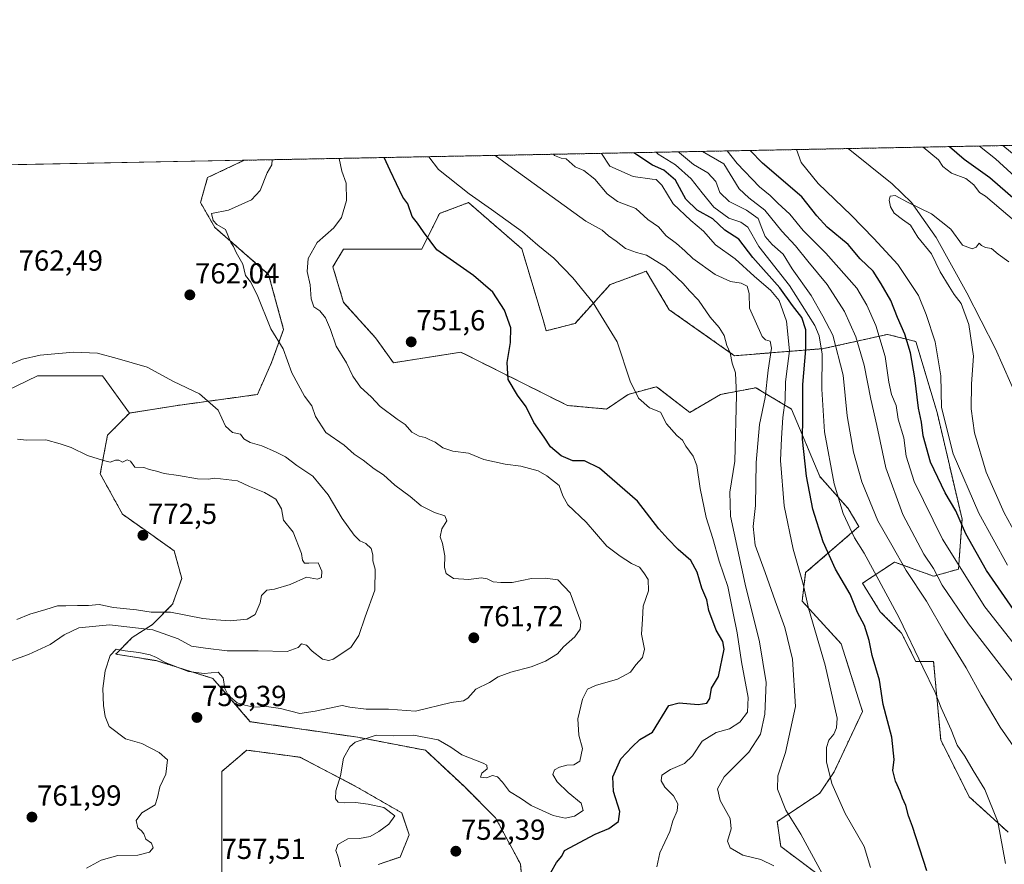
# Model space of a CAD drawing. Units: metres. Extents: x 630930 to 634376, y 4750500 to 4752879.
# Drawn here: x 631741 to 632081, y 4752588 to 4752879 of the extents above; entities that cross this region are included whole.
import ezdxf
from ezdxf.enums import TextEntityAlignment as Align

# ---------------------------------------------------------------- set-up
doc = ezdxf.new("R2010")
doc.units = ezdxf.units.M
doc.header["$MEASUREMENT"] = 0
doc.linetypes.add('TRAZOS', pattern=[0.75, 0.5, -0.25])
for name, color, linetype, lineweight in [('Arbolado forestal', 92, 'TRAZOS', 0), ('Arbolado forestal CxS', 92, 'Continuous', 0), ('Carátula', 7, 'Continuous', 5), ('Comarca CxS', 133, 'Continuous', 0), ('Comunidad Autónoma CxS', 142, 'Continuous', 0), ('Corriente natural lineal', 142, 'Continuous', 13), ('Curva de nivel maestra', 36, 'Continuous', 30), ('Curva de nivel normal', 36, 'Continuous', 0), ('Entidad de ámbito territorial CxS', 92, 'Continuous', 0), ('Matorral', 135, 'Continuous', 0), ('Matorral CxS', 135, 'Continuous', 0), ('Municipio CxS', 142, 'Continuous', 0), ('Pastizal CxS', 92, 'Continuous', 0), ('Provincia CxS', 1, 'Continuous', 0), ('Punto de cota en terreno', 7, 'Continuous', 0), ('Rótulo de punto de cota en terreno', 19, 'Continuous', 0)]:
    doc.layers.add(name, color=color, linetype=linetype, lineweight=lineweight)
doc.styles.add('Arial', font='txt', dxfattribs={"height": 0.2})

# ---------------------------------------------------------------- blocks, each defined once
blk = doc.blocks.new('*U152')
at = {"layer": 'Pastizal CxS', "color": 92, "linetype": 'Continuous', "lineweight": 0}
for points in [[(631722.41, 4752744.46, 766.33), (631747.04, 4752756.24, 765.62), (631769.52, 4752756.23, 765.99), (631778.8, 4752743.43, 767.38), (631771.22, 4752735.77, 768.84), (631768.74, 4752722.42, 771.02), (631776.42, 4752708.48, 772.25), (631785.34, 4752702.18, 772.4), (631794.26, 4752695.87, 771.97), (631796.84, 4752686.35, 771.87), (631793.71, 4752677.44, 770.56), (631786.75, 4752670.42, 766.51), (631779.79, 4752665.95, 762.09), (631774.09, 4752660.2, 759.98), (631787.98, 4752657.96, 759.86), (631807.59, 4752651.83, 759.72), (631820.51, 4752636.89, 758.79), (631857.67, 4752631.52, 755.22), (631880.97, 4752627.03, 753.96), (631894.41, 4752614.49, 753.73), (631905.19, 4752603.66, 753.23), (631913.76, 4752587.78, 751.57), (631914.84, 4752576.39, 750.75)], [(631864.61, 4752587.59, 753.84), (631872.22, 4752590.16, 753.27), (631875.36, 4752597.8, 753.51), (631872.79, 4752605.41, 754.27), (631857.51, 4752614.23, 753.97), (631837.69, 4752624.62, 757.08), (631819.29, 4752627.07, 758.72), (631810.7, 4752619.71, 758.97), (631810.69, 4752579.19, 757.12)]]:
    blk.add_polyline3d(points, dxfattribs=at)
blk = doc.blocks.new('*U163')
at = {"layer": 'Arbolado forestal CxS', "color": 92, "linetype": 'Continuous', "lineweight": 0}
for points in [[(631810.69, 4752579.19, 757.12), (631810.7, 4752619.71, 758.97), (631819.29, 4752627.07, 758.72), (631837.69, 4752624.62, 757.08), (631857.51, 4752614.23, 753.97), (631872.79, 4752605.41, 754.27), (631875.36, 4752597.8, 753.51), (631872.22, 4752590.16, 753.27), (631864.61, 4752587.59, 753.84)], [(631914.84, 4752576.39, 750.75), (631913.76, 4752587.78, 751.57), (631905.19, 4752603.66, 753.23), (631894.41, 4752614.49, 753.73), (631880.97, 4752627.03, 753.96), (631857.67, 4752631.52, 755.22), (631820.51, 4752636.89, 758.79), (631807.59, 4752651.83, 759.72), (631787.98, 4752657.96, 759.86), (631774.09, 4752660.2, 759.98), (631779.79, 4752665.95, 762.09), (631786.75, 4752670.42, 766.51), (631793.71, 4752677.44, 770.56), (631796.84, 4752686.35, 771.87), (631794.26, 4752695.87, 771.97), (631785.34, 4752702.18, 772.4), (631776.42, 4752708.48, 772.25), (631768.74, 4752722.42, 771.02), (631771.22, 4752735.77, 768.84), (631778.8, 4752743.43, 767.38), (631795.31, 4752746.05, 765.94), (631822.97, 4752749.84, 762.38), (631827.88, 4752760.89, 760.86), (631832.03, 4752772.26, 759.41), (631826.86, 4752791.29, 758.79), (631808.25, 4752807.54, 760.38), (631803.34, 4752816.13, 760.61), (631805.79, 4752824.72, 760.77), (631818.46, 4752830.71, 760.67), (632176.91, 4752837.63, 740.61)], [(632082.17, 4752598.72, 719.29), (632068.67, 4752611, 721.53), (632058.86, 4752630.64, 721.21), (632056.4, 4752657.65, 718.23), (632050.27, 4752657.65, 720.16), (632045.36, 4752667.47, 720.33), (632038, 4752674.84, 722.05), (632031.86, 4752684.66, 722.5), (632042.91, 4752692.02, 715.68), (632056.4, 4752687.11, 710.62), (632064.99, 4752689.57, 704.98), (632066.22, 4752706.75, 698.92), (632057.63, 4752743.59, 695.65), (632050.27, 4752768.14, 698.2), (632040.46, 4752770.59, 702.93), (632018.37, 4752765.68, 719.14), (631987.7, 4752763.23, 739.24), (631965.15, 4752779.12, 741.44), (631957.18, 4752792.41, 740.61), (631953.93, 4752791.2, 741.4), (631944.76, 4752787.78, 743.64), (631932.63, 4752774.41, 746.37), (631922.67, 4752771.82, 747.9), (631921.6, 4752775.63, 748.27), (631914.24, 4752800.15, 745.94), (631914.24, 4752800.15, 745.94), (631895.86, 4752816.08, 745.62), (631885.86, 4752812.34, 748.35), (631879.73, 4752800.06, 750.51), (631852.73, 4752800.06, 753.49), (631849.05, 4752793.92, 753.19), (631852.73, 4752781.65, 752.32), (631863.78, 4752769.37, 751.76), (631869.91, 4752760.78, 751.89), (631893.22, 4752764.46, 751.41), (631930.03, 4752746.04, 746.75), (631943.53, 4752744.81, 746.05), (631950.98, 4752749.88, 745.2), (631960.72, 4752752.54, 743.9), (631972.24, 4752743.68, 743.26), (631982.87, 4752749.88, 740.69), (631995.06, 4752752.18, 736.6), (632007.33, 4752744.81, 728.18), (632017.14, 4752721.49, 722.34), (632026.96, 4752710.44, 718.6), (632030.64, 4752704.3, 718.08), (632012.23, 4752688.34, 728.94), (632011.01, 4752678.52, 730.46), (632024.5, 4752663.79, 727.57), (632031.86, 4752640.46, 726.07), (632022.05, 4752619.59, 729.27), (632017.14, 4752612.23, 731.08), (632009.78, 4752607.32, 733.49), (632002.42, 4752602.4, 736.1), (632003.64, 4752593.81, 737.48), (632018.37, 4752582.76, 734.97)]]:
    blk.add_polyline3d(points, dxfattribs=at)
blk = doc.blocks.new('*U171')
at = {"layer": 'Curva de nivel normal', "color": 36, "linetype": 'Continuous', "lineweight": 0}
blk.add_polyline3d([(631851.66, 4752586.78, 755), (631850.86, 4752590.12, 755), (631850.01, 4752592.45, 755), (631850.78, 4752594.55, 755), (631854.22, 4752596.49, 755), (631858.18, 4752596.59, 755), (631861.89, 4752597.27, 755), (631864.91, 4752599.04, 755), (631868.3, 4752601.55, 755), (631870.36, 4752604.45, 755), (631866.61, 4752607.29, 755), (631861.2, 4752608.46, 755), (631856.81, 4752608.98, 755), (631853, 4752608.88, 755), (631850.88, 4752609.09, 755), (631849.92, 4752610.22, 755), (631850.06, 4752613, 755), (631851.61, 4752618.26, 755), (631852.74, 4752624.34, 755), (631854.9, 4752628.23, 755), (631856.7, 4752629.82, 755), (631863.92, 4752632.19, 755), (631869.81, 4752632.06, 755), (631876.84, 4752632.22, 755), (631885.39, 4752630.64, 755), (631889.76, 4752628.14, 755), (631893.6, 4752625.42, 755), (631900.95, 4752622.62, 755), (631902.16, 4752621.84, 755), (631902.27, 4752620.59, 755), (631900.5, 4752619.18, 755), (631899.99, 4752617.79, 755), (631902.1, 4752617.46, 755), (631904.18, 4752618.3, 755), (631905.88, 4752617.9, 755), (631907.58, 4752616.06, 755), (631909.94, 4752612.8, 755), (631913.75, 4752610.48, 755), (631917.47, 4752607.92, 755), (631925.06, 4752604.51, 755), (631929.27, 4752603.63, 755), (631932.41, 4752604.3, 755), (631935.47, 4752606.29, 755), (631934.79, 4752608.76, 755), (631930.25, 4752612.45, 755), (631926.43, 4752616.18, 755), (631924.98, 4752618.7, 755), (631925.57, 4752620.3, 755), (631927.22, 4752621.23, 755), (631929.81, 4752621.93, 755), (631932.21, 4752622.02, 755), (631934.25, 4752623.27, 755), (631935.17, 4752627.69, 755), (631933.98, 4752632.19, 755), (631933.62, 4752637.83, 755), (631935.24, 4752644.64, 755), (631936.96, 4752648.07, 755), (631939.71, 4752649.42, 755), (631947.24, 4752651.6, 755), (631951.75, 4752654.04, 755), (631953.61, 4752656.5, 755), (631955.88, 4752659.06, 755), (631956.57, 4752661.9, 755), (631955.56, 4752667.09, 755), (631955.96, 4752672.24, 755), (631956.17, 4752676.78, 755), (631958.01, 4752682.1, 755), (631957.9, 4752686, 755), (631956.38, 4752688.23, 755), (631954.86, 4752690.18, 755), (631952.06, 4752691.54, 755), (631948.24, 4752694.03, 755), (631943.59, 4752697.49, 755), (631936.42, 4752705.78, 755), (631930.1, 4752711.8, 755), (631928.38, 4752714.81, 755), (631927.15, 4752718.41, 755), (631922.84, 4752721.73, 755), (631919.94, 4752723.48, 755), (631913.91, 4752725.12, 755), (631908.47, 4752725.82, 755), (631901.09, 4752727.46, 755), (631895.84, 4752729.55, 755), (631890.45, 4752730.25, 755), (631887.04, 4752731.45, 755), (631884.33, 4752733.36, 755), (631882.21, 4752734.29, 755), (631880.84, 4752735.05, 755), (631878.86, 4752735.41, 755), (631876.24, 4752736.79, 755), (631873.99, 4752739.53, 755), (631871.18, 4752741.35, 755), (631865.32, 4752745.68, 755), (631862.22, 4752749.05, 755), (631858.53, 4752752.41, 755), (631855.93, 4752756.14, 755), (631853.77, 4752760.75, 755), (631850.17, 4752766.48, 755), (631848.26, 4752772.25, 755), (631846.48, 4752776.36, 755), (631844.57, 4752778.68, 755), (631842.5, 4752780.1, 755), (631841.54, 4752782.9, 755), (631841.23, 4752787.66, 755), (631840.16, 4752792.34, 755), (631840.51, 4752796.78, 755), (631843.65, 4752802.35, 755), (631849.31, 4752807.4, 755), (631852.03, 4752810.97, 755), (631853.69, 4752816.76, 755), (631853.59, 4752822.85, 755), (631852.15, 4752826.89, 755), (631851.15, 4752831.34, 755)], dxfattribs=at)
blk = doc.blocks.new('*U180')
at = {"layer": 'Curva de nivel normal', "color": 36, "linetype": 'Continuous', "lineweight": 0}
blk.add_polyline3d([(631882.13, 4752831.94, 745), (631885.48, 4752827.53, 745), (631896.02, 4752819.13, 745), (631903.78, 4752813.75, 745), (631914.48, 4752805.98, 745), (631919.8, 4752801.42, 745), (631925.3, 4752796.85, 745), (631931.84, 4752790.06, 745), (631938.84, 4752781.45, 745), (631947.14, 4752768.08, 745), (631951.7, 4752754.44, 745), (631954.56, 4752748.52, 745), (631958.33, 4752745.26, 745), (631962.12, 4752743.7, 745), (631964.18, 4752739.74, 745), (631967.75, 4752735.69, 745), (631969.76, 4752734.06, 745), (631970.87, 4752732.02, 745), (631973.45, 4752728.58, 745), (631974.71, 4752725.3, 745), (631975.83, 4752717.37, 745), (631977.88, 4752707.35, 745), (631980.18, 4752700.13, 745), (631982.43, 4752692.31, 745), (631985.35, 4752683.56, 745), (631987.18, 4752674.31, 745), (631988.61, 4752667.6, 745), (631990.1, 4752657.56, 745), (631992.33, 4752645.22, 745), (631992.21, 4752640.22, 745), (631989.56, 4752636.74, 745), (631985.98, 4752634.46, 745), (631981.3, 4752633.18, 745), (631976.55, 4752630.12, 745), (631973.22, 4752625.16, 745), (631970.44, 4752622.45, 745), (631965.62, 4752620.43, 745), (631962.64, 4752618.38, 745), (631962.3, 4752616.43, 745), (631963.61, 4752614.25, 745), (631966.6, 4752611.31, 745), (631968.12, 4752608.58, 745), (631967.89, 4752606.12, 745), (631966.41, 4752602.7, 745), (631965.35, 4752598.93, 745), (631961.84, 4752591.63, 745), (631960.83, 4752586.78, 745)], dxfattribs=at)
blk = doc.blocks.new('*U203')
at = {"layer": 'Curva de nivel normal', "color": 36, "linetype": 'Continuous', "lineweight": 0}
blk.add_polyline3d([(631828.06, 4752830.9, 760), (631827.91, 4752829.1, 760), (631826.3, 4752826.39, 760), (631823.98, 4752820.3, 760), (631820.94, 4752817.04, 760), (631812.97, 4752813.42, 760), (631807.15, 4752812.34, 760), (631807.7, 4752809.9, 760), (631809.02, 4752808.56, 760), (631811.99, 4752806.76, 760), (631813.83, 4752802.27, 760), (631814.75, 4752800.96, 760), (631815.63, 4752798.84, 760), (631817.98, 4752794.83, 760), (631818.83, 4752790.92, 760), (631820.59, 4752788.77, 760), (631822.92, 4752784.2, 760), (631827.64, 4752772.46, 760), (631831.87, 4752765.62, 760), (631834.84, 4752757.28, 760), (631839.25, 4752749.27, 760), (631841.77, 4752745.98, 760), (631842.98, 4752742.28, 760), (631846.54, 4752736.77, 760), (631852.91, 4752732.3, 760), (631856.36, 4752729.27, 760), (631859.52, 4752727.15, 760), (631863.28, 4752724.16, 760), (631866.54, 4752722.12, 760), (631870.44, 4752718.5, 760), (631875.68, 4752714.68, 760), (631879.49, 4752711.43, 760), (631884.05, 4752709.08, 760), (631887.67, 4752707.98, 760), (631888.31, 4752706.25, 760), (631886.61, 4752703.48, 760), (631886.1, 4752700.72, 760), (631886.85, 4752698.46, 760), (631887.62, 4752694.16, 760), (631887.54, 4752690.08, 760), (631888.13, 4752688.01, 760), (631890.61, 4752686.38, 760), (631895.91, 4752686.01, 760), (631900.16, 4752686.59, 760), (631902.3, 4752686.25, 760), (631904.35, 4752685.16, 760), (631906.99, 4752684.93, 760), (631910.94, 4752684.89, 760), (631917.55, 4752686.38, 760), (631922.31, 4752686.46, 760), (631926.71, 4752685.88, 760), (631930.94, 4752681.32, 760), (631934.61, 4752671.32, 760), (631934.44, 4752668.82, 760), (631932.58, 4752666.18, 760), (631928.68, 4752662.78, 760), (631926.56, 4752660.3, 760), (631922.42, 4752657.76, 760), (631917.49, 4752655.8, 760), (631910.49, 4752654.01, 760), (631906.11, 4752652.37, 760), (631903.15, 4752650.45, 760), (631898.32, 4752648.12, 760), (631895.6, 4752645.03, 760), (631894.1, 4752644.1, 760), (631889.91, 4752643.5, 760), (631877.57, 4752640.56, 760), (631868.24, 4752641.27, 760), (631860.57, 4752641.24, 760), (631854.91, 4752641.85, 760), (631852.24, 4752642.46, 760), (631842.91, 4752640.53, 760), (631837.57, 4752639.74, 760), (631830.91, 4752641.49, 760), (631826.1, 4752642.08, 760), (631821.74, 4752641.91, 760), (631818.66, 4752642.58, 760), (631815.97, 4752643.35, 760), (631812.84, 4752646.06, 760), (631811.68, 4752648.38, 760), (631811.16, 4752652.02, 760), (631809.44, 4752653.97, 760), (631804.58, 4752653.57, 760), (631799.13, 4752654.17, 760), (631791.13, 4752657.29, 760), (631788.13, 4752659.02, 760), (631785.91, 4752659.92, 760), (631782.03, 4752660.83, 760), (631777.36, 4752661.35, 760), (631774.23, 4752661.9, 760), (631772.1, 4752659.78, 760), (631770.42, 4752654.45, 760), (631769.65, 4752648.36, 760), (631769.83, 4752642.44, 760), (631770.42, 4752638.7, 760), (631771.8, 4752635.27, 760), (631777.42, 4752630.94, 760), (631783.11, 4752629.32, 760), (631789.03, 4752626.2, 760), (631791.96, 4752623.69, 760), (631791.31, 4752618.78, 760), (631789.31, 4752614.45, 760), (631788.46, 4752610.78, 760), (631787.63, 4752608.24, 760), (631783.08, 4752605.38, 760), (631781.1, 4752602.77, 760), (631781.66, 4752600.2, 760), (631782.96, 4752599.24, 760), (631783.74, 4752598.22, 760), (631784.44, 4752596.38, 760), (631786.42, 4752594.96, 760), (631786.95, 4752593.39, 760), (631785.74, 4752591.87, 760), (631781.64, 4752590.84, 760), (631774.74, 4752590.66, 760), (631769.06, 4752589.14, 760), (631763.92, 4752586.38, 760)], dxfattribs=at)
blk = doc.blocks.new('*U206')
at = {"layer": 'Curva de nivel normal', "color": 36, "linetype": 'Continuous', "lineweight": 0}
for points in [[(632052.78, 4752835.24, 695), (632058.08, 4752830.87, 695), (632059.58, 4752828.5, 695), (632062.58, 4752826.28, 695), (632067.57, 4752824.37, 695), (632070.34, 4752822.22, 695), (632072.28, 4752819.58, 695), (632074.3, 4752818.3, 695), (632089.71, 4752805.18, 695)], [(632081.92, 4752690.87, 695), (632072.04, 4752708.86, 695), (632063.11, 4752729.38, 695), (632059.17, 4752745.38, 695), (632058.89, 4752756.26, 695), (632056.99, 4752767.98, 695), (632053.84, 4752777.48, 695), (632051.21, 4752784.04, 695), (632044.04, 4752794.69, 695), (632035.78, 4752803.73, 695), (632027.93, 4752811.71, 695), (632016.54, 4752822.67, 695), (632010.71, 4752829.95, 695), (632009.11, 4752834.39, 695)]]:
    blk.add_polyline3d(points, dxfattribs=at)
blk = doc.blocks.new('*U211')
at = {"layer": 'Curva de nivel normal', "color": 36, "linetype": 'Continuous', "lineweight": 0}
for points in [[(632080.24, 4752835.77, 710), (632085.56, 4752831.4, 710)], [(632091.62, 4752640.77, 710), (632068.47, 4752670.68, 710), (632059.36, 4752683.97, 710), (632056.32, 4752689.74, 710), (632053.03, 4752694.73, 710), (632045.81, 4752708.44, 710), (632039.93, 4752724.52, 710), (632036.79, 4752739.14, 710), (632034.7, 4752748.25, 710), (632032.46, 4752760, 710), (632029.58, 4752769.79, 710), (632025.62, 4752778.5, 710), (632019.63, 4752787.85, 710), (632012.94, 4752795.85, 710), (632008.73, 4752801.12, 710), (632004.03, 4752806.21, 710), (631998.17, 4752813.42, 710), (631992.56, 4752817.73, 710), (631989.27, 4752820.82, 710), (631984.02, 4752829.44, 710), (631976.58, 4752833.77, 710)]]:
    blk.add_polyline3d(points, dxfattribs=at)
blk = doc.blocks.new('*U216')
at = {"layer": 'Curva de nivel normal', "color": 36, "linetype": 'Continuous', "lineweight": 0}
blk.add_polyline3d([(632001.26, 4752587.14, 740), (631996.74, 4752589.28, 740), (631990.6, 4752590.82, 740), (631986.12, 4752593.33, 740), (631985.22, 4752595.65, 740), (631986.56, 4752599.87, 740), (631986.13, 4752603.45, 740), (631982.72, 4752609.69, 740), (631981.8, 4752613.73, 740), (631984.12, 4752617.84, 740), (631992.66, 4752626.41, 740), (631996.61, 4752632.62, 740), (631998.19, 4752639.5, 740), (631998.61, 4752650.46, 740), (631996.3, 4752664.49, 740), (631991.3, 4752684.38, 740), (631986.28, 4752707.88, 740), (631986.05, 4752716.12, 740), (631987.74, 4752726.78, 740), (631988.4, 4752749.59, 740), (631988.03, 4752757.34, 740), (631986.91, 4752760.62, 740), (631986.19, 4752764.22, 740), (631985.01, 4752766.81, 740), (631984.1, 4752770.19, 740), (631982.43, 4752772.97, 740), (631979.31, 4752776.52, 740), (631975.2, 4752782.41, 740), (631972.1, 4752785.64, 740), (631969.94, 4752788.2, 740), (631963.89, 4752793.93, 740), (631957.28, 4752797.89, 740), (631953.86, 4752798.82, 740), (631950.06, 4752800.29, 740), (631946.8, 4752802.74, 740), (631944.12, 4752804.59, 740), (631942, 4752806.6, 740), (631936.4, 4752809.68, 740), (631910.99, 4752828.03, 740), (631905.1, 4752832.39, 740)], dxfattribs=at)
blk = doc.blocks.new('*U218')
at = {"layer": 'Curva de nivel normal', "color": 36, "linetype": 'Continuous', "lineweight": 0}
blk.add_polyline3d([(632087.74, 4752622.95, 715), (632079.42, 4752634.96, 715), (632072.81, 4752646.02, 715), (632067.66, 4752655.53, 715), (632060.28, 4752667.46, 715), (632053.95, 4752678.53, 715), (632046.9, 4752689.09, 715), (632041.95, 4752697.8, 715), (632037.11, 4752706.19, 715), (632031.65, 4752719.66, 715), (632028.74, 4752729.95, 715), (632026.58, 4752742.47, 715), (632025.13, 4752756.47, 715), (632021.63, 4752770.37, 715), (632018.18, 4752776.92, 715), (632014.1, 4752783.98, 715), (632007.56, 4752793.25, 715), (632004.44, 4752798.32, 715), (632000.69, 4752801.59, 715), (631998.3, 4752804.39, 715), (631997.1, 4752807.31, 715), (631995.87, 4752810.58, 715), (631991.76, 4752813.49, 715), (631985.81, 4752816.42, 715), (631982.57, 4752819.52, 715), (631981.22, 4752823.37, 715), (631978.41, 4752826.4, 715), (631973.53, 4752829.24, 715), (631968.68, 4752833.28, 715), (631968.3878, 4752833.6073, 715)], dxfattribs=at)
blk = doc.blocks.new('*U219')
at = {"layer": 'Curva de nivel normal', "color": 36, "linetype": 'Continuous', "lineweight": 0}
blk.add_polyline3d([(632081.2, 4752587.91, 720), (632078.61, 4752602.3, 720), (632074.04, 4752613.51, 720), (632070.05, 4752620, 720), (632067.14, 4752625.02, 720), (632064.54, 4752628.79, 720), (632062.48, 4752634.03, 720), (632058.97, 4752641.63, 720), (632056.98, 4752646.99, 720), (632052.67, 4752655.66, 720), (632044.49, 4752672.7, 720), (632035.96, 4752688.51, 720), (632032.48, 4752695.03, 720), (632029.11, 4752700.32, 720), (632025.19, 4752708.74, 720), (632022.08, 4752718.95, 720), (632018.77, 4752736.98, 720), (632017.82, 4752751.7, 720), (632017.96, 4752763.77, 720), (632016.84, 4752770.15, 720), (632015.38, 4752773.64, 720), (632006.64, 4752787.44, 720), (631996.06, 4752800.93, 720), (631992.25, 4752807.62, 720), (631989.86, 4752809.39, 720), (631985.69, 4752810.73, 720), (631980.5, 4752814.55, 720), (631976.52, 4752819.51, 720), (631972.75, 4752824.26, 720), (631967.25, 4752829.11, 720), (631961.37, 4752832.83, 720), (631960.6758, 4752833.4584, 720)], dxfattribs=at)
blk = doc.blocks.new('*U220')
at = {"layer": 'Curva de nivel normal', "color": 36, "linetype": 'Continuous', "lineweight": 0}
blk.add_polyline3d([(632089.65, 4752692.86, 690), (632080.78, 4752708.98, 690), (632074.51, 4752723.06, 690), (632070.52, 4752736.57, 690), (632069.32, 4752744.9, 690), (632069.49, 4752753.47, 690), (632070.13, 4752763.04, 690), (632068.6, 4752774.06, 690), (632065.86, 4752781.24, 690), (632063.51, 4752784.4, 690), (632061.82, 4752787.12, 690), (632058.62, 4752792.18, 690), (632055.65, 4752798.44, 690), (632050.9, 4752804.11, 690), (632048.39, 4752808.26, 690), (632045.66, 4752810.2, 690), (632042.81, 4752812.49, 690), (632041.5, 4752814.6, 690), (632041.06, 4752816.92, 690), (632041.44, 4752818.34, 690), (632043.14, 4752818.53, 690), (632047.34, 4752816.23, 690), (632055.69, 4752812.2, 690), (632062.39, 4752806.88, 690), (632066.36, 4752801.35, 690), (632069.71, 4752800.13, 690), (632071.13, 4752800.76, 690), (632072.15, 4752802.05, 690), (632072.98, 4752801.23, 690), (632074.36, 4752800.57, 690), (632076.41, 4752800.28, 690), (632078.7, 4752798.24, 690), (632082.4, 4752795.61, 690)], dxfattribs=at)
blk = doc.blocks.new('*U225')
at = {"layer": 'Curva de nivel normal', "color": 36, "linetype": 'Continuous', "lineweight": 0}
for points in [[(632072.29, 4752835.61, 705), (632077.81, 4752831.25, 705), (632096.64, 4752813.92, 705)], [(632085.12, 4752662.54, 705), (632074.13, 4752676.52, 705), (632059.45, 4752699.87, 705), (632049.7, 4752719.86, 705), (632046.87, 4752728.52, 705), (632046.07, 4752734.89, 705), (632044.15, 4752741.36, 705), (632043.48, 4752746.02, 705), (632041.92, 4752749.8, 705), (632040.91, 4752754.12, 705), (632039.73, 4752762.94, 705), (632036.43, 4752773.64, 705), (632033.39, 4752780.63, 705), (632029.87, 4752786.54, 705), (632019.15, 4752798.62, 705), (632011.37, 4752806.41, 705), (632006.72, 4752812.05, 705), (632002.67, 4752815.88, 705), (631999.94, 4752818.57, 705), (631996.26, 4752821.5, 705), (631988.63, 4752829.53, 705), (631985.11, 4752833.93, 705)]]:
    blk.add_polyline3d(points, dxfattribs=at)
blk = doc.blocks.new('*U229')
at = {"layer": 'Curva de nivel normal', "color": 36, "linetype": 'Continuous', "lineweight": 0}
blk.add_polyline3d([(632034.62, 4752586.52, 730), (632032.44, 4752593.79, 730), (632025.87, 4752605.16, 730), (632021.28, 4752615.58, 730), (632019.44, 4752623.08, 730), (632019.38, 4752627.94, 730), (632020.18, 4752630.48, 730), (632021.98, 4752632.59, 730), (632022.92, 4752634.82, 730), (632023.08, 4752638.12, 730), (632018.96, 4752656.36, 730), (632013.17, 4752676.1, 730), (632011.41, 4752684.38, 730), (632007.93, 4752696.49, 730), (632004.8, 4752711.43, 730), (632003.51, 4752727.05, 730), (632003.89, 4752734.76, 730), (632004.4, 4752741.92, 730), (632005.12, 4752747.84, 730), (632005.26, 4752754.23, 730), (632005.92, 4752759.65, 730), (632006.66, 4752764.86, 730), (632005.62, 4752775.17, 730), (632003.06, 4752782.27, 730), (632000.2, 4752785.74, 730), (631994.43, 4752790.72, 730), (631987.92, 4752796.63, 730), (631981.1, 4752801.52, 730), (631976.98, 4752806.23, 730), (631972.57, 4752809.92, 730), (631966.45, 4752815.61, 730), (631962.63, 4752822.12, 730), (631960.64, 4752824.07, 730), (631959.29, 4752824.17, 730), (631952.74, 4752825.1, 730), (631944.64, 4752828.68, 730), (631941.76, 4752833.09, 730)], dxfattribs=at)
blk = doc.blocks.new('*U231')
at = {"layer": 'Curva de nivel normal', "color": 36, "linetype": 'Continuous', "lineweight": 0}
blk.add_polyline3d([(632017.98, 4752584.52, 735), (632010.62, 4752598.07, 735), (632005.42, 4752606.3, 735), (632002.56, 4752613.64, 735), (632002.66, 4752618.21, 735), (632005.29, 4752626.25, 735), (632008.7, 4752642.13, 735), (632007.65, 4752658.53, 735), (632005.07, 4752669.39, 735), (632001.68, 4752678.62, 735), (631998.24, 4752688.45, 735), (631994.78, 4752697.78, 735), (631994.14, 4752704.26, 735), (631994.88, 4752711.48, 735), (631995.12, 4752726.33, 735), (631996.3, 4752739.45, 735), (631998.26, 4752748.76, 735), (631999.3, 4752758.21, 735), (632000.43, 4752765.84, 735), (632000, 4752768.28, 735), (631998.4, 4752768.77, 735), (631997.23, 4752769.81, 735), (631992.82, 4752779.7, 735), (631992.68, 4752784.72, 735), (631992.03, 4752787.24, 735), (631989.93, 4752788.32, 735), (631986.3, 4752788.84, 735), (631981.05, 4752791.26, 735), (631973.3, 4752796.84, 735), (631970.56, 4752799.44, 735), (631967.61, 4752801.92, 735), (631964.05, 4752804.65, 735), (631961.48, 4752807.78, 735), (631957.72, 4752810.23, 735), (631953.59, 4752814, 735), (631947.3, 4752816.48, 735), (631943.76, 4752819.09, 735), (631939.51, 4752824.16, 735), (631935.69, 4752827.22, 735), (631932.72, 4752828.45, 735), (631929.6, 4752831.18, 735), (631927.82, 4752831.4, 735), (631925.58, 4752832.4, 735), (631925.15, 4752832.77, 735)], dxfattribs=at)
blk = doc.blocks.new('*U243')
at = {"layer": 'Curva de nivel maestra', "color": 36, "linetype": 'Continuous', "lineweight": 30}
for points in [[(632061.85, 4752835.41, 700), (632067, 4752831.04, 700), (632075.81, 4752824.71, 700), (632087.34, 4752814.74, 700)], [(632084.96, 4752674.17, 700), (632074.67, 4752689.12, 700), (632067.51, 4752701.69, 700), (632064.02, 4752709.7, 700), (632060.42, 4752715.84, 700), (632055.38, 4752726.45, 700), (632052.8, 4752735.53, 700), (632052.22, 4752740.29, 700), (632051.24, 4752745.13, 700), (632049.96, 4752755.62, 700), (632048.46, 4752764.18, 700), (632046.46, 4752770.7, 700), (632043.92, 4752776.48, 700), (632041.61, 4752782.3, 700), (632038.3, 4752788.06, 700), (632035.5, 4752792.43, 700), (632031.06, 4752796.72, 700), (632026.95, 4752801.62, 700), (632019.61, 4752807.65, 700), (632016.04, 4752811.57, 700), (632010.94, 4752818.07, 700), (631997.3, 4752829.69, 700), (631993.13, 4752834.09, 700)]]:
    blk.add_polyline3d(points, dxfattribs=at)
blk = doc.blocks.new('*U250')
at = {"layer": 'Curva de nivel maestra', "color": 36, "linetype": 'Continuous', "lineweight": 30}
blk.add_polyline3d([(632054.06, 4752585.39, 725), (632049.12, 4752600.68, 725), (632047.7, 4752604.37, 725), (632046.82, 4752608.01, 725), (632045.65, 4752610.45, 725), (632044.88, 4752612.78, 725), (632043.19, 4752616.4, 725), (632042.27, 4752620.02, 725), (632042.75, 4752623.89, 725), (632041.98, 4752631.5, 725), (632039.01, 4752642.87, 725), (632037.77, 4752651.24, 725), (632035.17, 4752659.71, 725), (632034.1, 4752664.88, 725), (632032.55, 4752670.07, 725), (632030.12, 4752674.58, 725), (632027.57, 4752680.96, 725), (632022.58, 4752689.49, 725), (632018.22, 4752698.98, 725), (632014.68, 4752710.24, 725), (632012.48, 4752721.6, 725), (632011.18, 4752734.48, 725), (632011.3, 4752741.9, 725), (632011.3, 4752753.29, 725), (632012.26, 4752765.43, 725), (632012.3, 4752772.17, 725), (632010.88, 4752776.45, 725), (632007.71, 4752780.6, 725), (632003.37, 4752786.72, 725), (631993.98, 4752797.19, 725), (631989.21, 4752803.42, 725), (631984.37, 4752806.58, 725), (631980.14, 4752810.5, 725), (631974.74, 4752813.46, 725), (631970.84, 4752817.27, 725), (631967.27, 4752823.83, 725), (631963.26, 4752827.34, 725), (631959.32, 4752828.96, 725), (631952.93, 4752833.31, 725)], dxfattribs=at)
blk = doc.blocks.new('*U257')
at = {"layer": 'Curva de nivel maestra', "color": 36, "linetype": 'Continuous', "lineweight": 30}
blk.add_polyline3d([(631924.24, 4752584.81, 750), (631926.26, 4752588.23, 750), (631928.01, 4752590.5, 750), (631928.93, 4752592.46, 750), (631939.57, 4752598.01, 750), (631944.24, 4752599.99, 750), (631947.64, 4752602.4, 750), (631948.05, 4752605.92, 750), (631945.95, 4752612.83, 750), (631945.62, 4752617.86, 750), (631948.46, 4752624.03, 750), (631952.29, 4752628.18, 750), (631955, 4752630.71, 750), (631959.36, 4752633.3, 750), (631964.97, 4752642.52, 750), (631968.58, 4752643.46, 750), (631975.1, 4752642.78, 750), (631978.07, 4752643.32, 750), (631979.1, 4752644.92, 750), (631979.77, 4752648.45, 750), (631982.1, 4752652.45, 750), (631984.14, 4752661.93, 750), (631983.68, 4752664.56, 750), (631981.3, 4752668.51, 750), (631978.78, 4752675.32, 750), (631978.13, 4752679.01, 750), (631976.4, 4752682.95, 750), (631974.75, 4752688.49, 750), (631972.54, 4752692.51, 750), (631968.27, 4752696.34, 750), (631964.6, 4752700.05, 750), (631961.58, 4752703.42, 750), (631954.24, 4752713.02, 750), (631941.09, 4752724.42, 750), (631935.88, 4752726.98, 750), (631931.88, 4752726.9, 750), (631927.78, 4752728.67, 750), (631924.11, 4752731.72, 750), (631921.93, 4752735.14, 750), (631918.34, 4752740.22, 750), (631915.72, 4752745.6, 750), (631912.74, 4752749.62, 750), (631909.57, 4752755, 750), (631909.2, 4752760.89, 750), (631910.36, 4752767.78, 750), (631910.42, 4752772.85, 750), (631908.28, 4752778.9, 750), (631904.22, 4752785.13, 750), (631897.58, 4752790.96, 750), (631884.96, 4752799.84, 750), (631880.31, 4752806, 750), (631878.25, 4752809.04, 750), (631876.35, 4752811.26, 750), (631874.86, 4752815.63, 750), (631873.2, 4752817.97, 750), (631868.79, 4752827.21, 750), (631866.78, 4752831.65, 750)], dxfattribs=at)
blk = doc.blocks.new('5PATER')
at = {"layer": 'Carátula', "linetype": 'Continuous', "lineweight": 5}
h = blk.add_hatch(color=250, dxfattribs=at)
edge = h.paths.add_edge_path()
edge.add_ellipse((0, 0.01), major_axis=(-1.33, -1.34), ratio=0.999422, start_angle=0, end_angle=360)

msp = doc.modelspace()

# ---------------------------------------------------------------- linework, layer by layer
at = {"layer": 'Arbolado forestal', "color": 92, "linetype": 'TRAZOS', "lineweight": 0}
for points in [[(631818.46, 4752830.71, 760.67), (632026.96, 4752834.74, 691.82), (632176.91, 4752837.63, 740.61)], [(631818.46, 4752830.71, 760.67), (631805.79, 4752824.73, 760.77), (631803.34, 4752816.13, 760.61), (631808.25, 4752807.54, 760.38), (631826.86, 4752791.29, 758.79), (631832.03, 4752772.26, 759.41), (631827.88, 4752760.89, 760.86), (631822.97, 4752749.84, 762.38), (631795.31, 4752746.05, 765.94), (631778.8, 4752743.43, 767.38)], [(632018.37, 4752582.76, 734.97), (632003.64, 4752593.81, 737.48), (632002.42, 4752602.4, 736.1), (632009.78, 4752607.32, 733.49), (632017.14, 4752612.23, 731.08), (632022.05, 4752619.59, 729.27), (632031.86, 4752640.46, 726.07), (632024.5, 4752663.79, 727.57), (632011.01, 4752678.52, 730.46), (632012.23, 4752688.34, 728.94), (632030.64, 4752704.3, 718.08), (632026.96, 4752710.44, 718.6), (632017.14, 4752721.49, 722.34), (632007.33, 4752744.81, 728.18), (631995.06, 4752752.18, 736.6), (631982.87, 4752749.88, 740.69), (631972.24, 4752743.68, 743.26), (631960.72, 4752752.54, 743.9), (631950.97, 4752749.89, 745.2), (631943.53, 4752744.82, 746.05), (631930.03, 4752746.04, 746.75), (631893.22, 4752764.46, 751.41), (631869.91, 4752760.78, 751.89), (631863.78, 4752769.37, 751.76), (631852.73, 4752781.65, 752.32), (631849.05, 4752793.92, 753.19), (631852.73, 4752800.06, 753.49), (631879.73, 4752800.06, 750.51), (631885.86, 4752812.34, 748.35), (631895.86, 4752816.08, 745.62), (631914.24, 4752800.15, 745.94)], [(631914.24, 4752800.15, 745.94), (631921.6, 4752775.63, 748.27), (631922.67, 4752771.82, 747.9), (631932.63, 4752774.41, 746.37), (631944.75, 4752787.78, 743.64), (631953.93, 4752791.2, 741.4), (631957.18, 4752792.41, 740.61), (631965.15, 4752779.12, 741.44), (631987.7, 4752763.23, 739.24), (632018.37, 4752765.68, 719.14), (632040.45, 4752770.59, 702.93), (632050.27, 4752768.14, 698.2), (632057.63, 4752743.59, 695.65), (632066.22, 4752706.75, 698.92), (632064.99, 4752689.57, 704.98), (632056.4, 4752687.11, 710.62), (632042.91, 4752692.02, 715.68), (632031.86, 4752684.66, 722.5), (632038, 4752674.84, 722.05), (632045.36, 4752667.47, 720.33), (632050.27, 4752657.65, 720.16), (632056.4, 4752657.65, 718.23), (632058.85, 4752630.64, 721.21), (632068.67, 4752611, 721.53), (632082.17, 4752598.72, 719.29)], [(631778.8, 4752743.43, 767.38), (631771.22, 4752735.77, 768.84), (631768.74, 4752722.42, 771.02), (631776.42, 4752708.48, 772.25), (631785.34, 4752702.18, 772.4), (631794.26, 4752695.87, 771.97), (631796.84, 4752686.35, 771.87), (631793.71, 4752677.44, 770.56), (631786.75, 4752670.42, 766.51), (631779.79, 4752665.95, 762.09), (631774.09, 4752660.2, 759.98), (631787.98, 4752657.96, 759.86), (631807.59, 4752651.83, 759.72), (631820.51, 4752636.89, 758.79), (631857.67, 4752631.52, 755.22), (631880.97, 4752627.03, 753.96), (631894.41, 4752614.49, 753.73), (631905.19, 4752603.66, 753.23), (631913.76, 4752587.78, 751.57), (631914.84, 4752576.39, 750.75)], [(631864.61, 4752587.59, 753.84), (631872.22, 4752590.17, 753.27), (631875.36, 4752597.8, 753.51), (631872.79, 4752605.41, 754.27), (631857.51, 4752614.23, 753.97), (631837.69, 4752624.62, 757.08), (631819.28, 4752627.07, 758.72), (631810.7, 4752619.71, 758.97), (631810.69, 4752579.19, 757.12)]]:
    msp.add_polyline3d(points, dxfattribs=at)
at = {"layer": 'Comarca CxS', "color": 133, "linetype": 'Continuous', "lineweight": 0}
msp.add_polyline3d([(634376.41, 4750565.82, 1255.14), (630974.3, 4750500.19, 928.28), (630949.84, 4751782.42, 1184.76), (630950.39, 4751783.12, 1184.46), (630965.75, 4751801.67, 1187.72), (630974.27, 4751813.16, 1185.82), (630974.13, 4751983.28, 1171.98), (630945.76, 4751996.3, 1179.92), (630930.17, 4752813.56, 946.77), (634331.13, 4752879.23, 917.28), (634376.41, 4750565.82, 1255.14)], close=True, dxfattribs=at)
msp.add_polyline3d([(634376.41, 4750565.82, 1255.14), (630974.3, 4750500.19, 928.28), (630949.84, 4751782.42, 1184.76), (630950.39, 4751783.12, 1184.46), (630965.75, 4751801.67, 1187.72), (630974.27, 4751813.16, 1185.82), (630974.13, 4751983.28, 1171.98), (630945.76, 4751996.3, 1179.92), (630930.17, 4752813.56, 946.77), (634331.13, 4752879.23, 917.28), (634376.41, 4750565.82, 1255.14)], close=True, dxfattribs=at)
at = {"layer": 'Comunidad Autónoma CxS', "color": 142, "linetype": 'Continuous', "lineweight": 0}
msp.add_polyline3d([(634376.41, 4750565.82, 1255.14), (630974.3, 4750500.19, 928.28), (630949.84, 4751782.42, 1184.76), (630945.76, 4751996.3, 1179.92), (630930.17, 4752813.56, 946.77), (634331.13, 4752879.23, 917.28), (634376.41, 4750565.82, 1255.14)], close=True, dxfattribs=at)
msp.add_polyline3d([(634376.41, 4750565.82, 1255.14), (630974.3, 4750500.19, 928.28), (630949.84, 4751782.42, 1184.76), (630945.76, 4751996.3, 1179.92), (630930.17, 4752813.56, 946.77), (634331.13, 4752879.23, 917.28), (634376.41, 4750565.82, 1255.14)], close=True, dxfattribs=at)
at = {"layer": 'Corriente natural lineal', "color": 142, "linetype": 'Continuous', "lineweight": 13}
msp.add_polyline3d([(632026.96, 4752834.74, 691.82), (632042.15, 4752822.61, 690.62), (632048.74, 4752816.07, 690.19), (632057.25, 4752804.08, 688.4), (632067.85, 4752784.99, 688.45), (632077.78, 4752765.55, 687.05), (632085.7, 4752747.7, 685.97)], dxfattribs=at)
at = {"layer": 'Curva de nivel normal', "color": 36, "linetype": 'Continuous', "lineweight": 0}
for points in [[(631736, 4752759.66, 765), (631741.91, 4752761.99, 765), (631747.96, 4752763.41, 765), (631759.44, 4752764.45, 765), (631767.82, 4752764.1, 765), (631774.59, 4752762.32, 765), (631784.91, 4752759.25, 765), (631793.99, 4752754.33, 765), (631802.98, 4752750.04, 765), (631809.42, 4752744.42, 765), (631812.01, 4752738.89, 765), (631814.41, 4752736.71, 765), (631817.14, 4752736.11, 765), (631818.26, 4752734.56, 765), (631820.53, 4752733.26, 765), (631824.51, 4752732.17, 765), (631829.17, 4752730.05, 765), (631832.68, 4752728.35, 765), (631836.63, 4752725.31, 765), (631842.11, 4752721.63, 765), (631847.4, 4752715.24, 765), (631852.28, 4752707.05, 765), (631856.36, 4752701.27, 765), (631858.38, 4752699.36, 765), (631860.42, 4752698.43, 765), (631862.28, 4752696.69, 765), (631862.87, 4752694.5, 765), (631862.84, 4752692.45, 765), (631863.62, 4752689.5, 765), (631863.56, 4752682.31, 765), (631860.12, 4752673.12, 765), (631857.95, 4752666.66, 765), (631855.2, 4752662.5, 765), (631849.15, 4752658.51, 765), (631847.66, 4752657.99, 765), (631845.41, 4752658.48, 765), (631841.89, 4752661.26, 765), (631839.94, 4752663.36, 765), (631838.23, 4752663.74, 765), (631837.1, 4752662.45, 765), (631833.28, 4752661.14, 765), (631823.21, 4752661.3, 765), (631812.5, 4752661.38, 765), (631805.03, 4752662.32, 765), (631800.23, 4752662.96, 765), (631795.61, 4752665.54, 765), (631786.83, 4752668.55, 765), (631771.92, 4752670.28, 765), (631761.32, 4752669.25, 765), (631756.24, 4752666.93, 765), (631751.44, 4752663.57, 765), (631743.99, 4752660.07, 765), (631738.18, 4752658.06, 765)], [(631740.21, 4752734.41, 770), (631743.29, 4752734.05, 770), (631749.93, 4752734.2, 770), (631754.91, 4752732.76, 770), (631758.73, 4752731.51, 770), (631764.32, 4752728.8, 770), (631769.85, 4752727.06, 770), (631772.1, 4752726.46, 770), (631774, 4752727.16, 770), (631775.17, 4752727.14, 770), (631776.39, 4752726.54, 770), (631778.04, 4752727.28, 770), (631779.11, 4752726.79, 770), (631780.71, 4752724.8, 770), (631783.79, 4752724.63, 770), (631785.76, 4752723.91, 770), (631788.12, 4752723.43, 770), (631790.79, 4752722.58, 770), (631795.7, 4752721.92, 770), (631802.24, 4752720.77, 770), (631806.1, 4752720.62, 770), (631808.23, 4752721, 770), (631816.07, 4752720.07, 770), (631820.26, 4752718.08, 770), (631825.46, 4752716, 770), (631829.39, 4752713.69, 770), (631831.24, 4752710.36, 770), (631832, 4752706.42, 770), (631835.32, 4752702.32, 770), (631838.21, 4752695, 770), (631838.53, 4752692.67, 770), (631839.26, 4752691.6, 770), (631840.78, 4752691.58, 770), (631843.91, 4752691.74, 770), (631845.25, 4752688.82, 770), (631845.13, 4752686.64, 770), (631843.74, 4752686.12, 770), (631839.91, 4752686.79, 770), (631834.24, 4752684.29, 770), (631828.91, 4752682.59, 770), (631826.18, 4752682.27, 770), (631824.35, 4752680.5, 770), (631823.9, 4752677.92, 770), (631822.25, 4752673.93, 770), (631819.4, 4752672.24, 770), (631813.55, 4752671.68, 770), (631808.73, 4752672.04, 770), (631804.09, 4752672.56, 770), (631792.95, 4752674.74, 770), (631786.34, 4752674.74, 770), (631781.22, 4752675.46, 770), (631773.24, 4752676.27, 770), (631768.3, 4752677.34, 770), (631764.61, 4752677.04, 770), (631760.84, 4752677.05, 770), (631756.83, 4752676.84, 770), (631753.94, 4752676.86, 770), (631749.91, 4752675.58, 770), (631744.42, 4752674.04, 770), (631739.95, 4752672.15, 770)]]:
    msp.add_polyline3d(points, dxfattribs=at)
at = {"layer": 'Entidad de ámbito territorial CxS', "color": 92, "linetype": 'Continuous', "lineweight": 0}
msp.add_polyline3d([(630945.76, 4751996.3, 1179.92), (630930.17, 4752813.56, 946.77), (632431.4, 4752842.55, 684.25)], dxfattribs=at)
msp.add_polyline3d([(630945.76, 4751996.3, 1179.92), (630930.17, 4752813.56, 946.77), (632431.4, 4752842.55, 684.25)], dxfattribs=at)
at = {"layer": 'Matorral', "color": 135, "linetype": 'Continuous', "lineweight": 0}
for points in [[(632018.37, 4752582.76, 734.97), (632003.64, 4752593.81, 737.48), (632002.42, 4752602.4, 736.1), (632009.78, 4752607.32, 733.49), (632017.14, 4752612.23, 731.08), (632022.05, 4752619.59, 729.27), (632031.86, 4752640.46, 726.07), (632024.5, 4752663.79, 727.57), (632011.01, 4752678.52, 730.46), (632012.23, 4752688.34, 728.94), (632030.64, 4752704.3, 718.08), (632026.96, 4752710.44, 718.6), (632017.14, 4752721.49, 722.34), (632007.33, 4752744.81, 728.18), (631995.06, 4752752.18, 736.6), (631982.87, 4752749.88, 740.69), (631972.24, 4752743.68, 743.26), (631960.72, 4752752.54, 743.9), (631950.97, 4752749.89, 745.2), (631943.53, 4752744.82, 746.05), (631930.03, 4752746.04, 746.75), (631893.22, 4752764.46, 751.41), (631869.91, 4752760.78, 751.89), (631863.78, 4752769.37, 751.76), (631852.73, 4752781.65, 752.32), (631849.05, 4752793.92, 753.19), (631852.73, 4752800.06, 753.49), (631879.73, 4752800.06, 750.51), (631885.86, 4752812.34, 748.35), (631895.86, 4752816.08, 745.62), (631914.24, 4752800.15, 745.94)], [(631914.24, 4752800.15, 745.94), (631921.6, 4752775.63, 748.27), (631922.67, 4752771.82, 747.9), (631932.63, 4752774.41, 746.37), (631944.75, 4752787.78, 743.64), (631953.93, 4752791.2, 741.4), (631957.18, 4752792.41, 740.61), (631965.15, 4752779.12, 741.44), (631987.7, 4752763.23, 739.24), (632018.37, 4752765.68, 719.14), (632040.45, 4752770.59, 702.93), (632050.27, 4752768.14, 698.2), (632057.63, 4752743.59, 695.65), (632066.22, 4752706.75, 698.92), (632064.99, 4752689.57, 704.98), (632056.4, 4752687.11, 710.62), (632042.91, 4752692.02, 715.68), (632031.86, 4752684.66, 722.5), (632038, 4752674.84, 722.05), (632045.36, 4752667.47, 720.33), (632050.27, 4752657.65, 720.16), (632056.4, 4752657.65, 718.23), (632058.85, 4752630.64, 721.21), (632068.67, 4752611, 721.53), (632082.17, 4752598.72, 719.29)]]:
    msp.add_polyline3d(points, dxfattribs=at)
at = {"layer": 'Matorral CxS', "color": 135, "linetype": 'Continuous', "lineweight": 0}
msp.add_polyline3d([(632018.37, 4752582.76, 734.97), (632003.64, 4752593.81, 737.48), (632002.42, 4752602.4, 736.1), (632009.78, 4752607.32, 733.49), (632017.14, 4752612.23, 731.08), (632022.05, 4752619.59, 729.27), (632031.86, 4752640.46, 726.07), (632024.5, 4752663.79, 727.57), (632011.01, 4752678.52, 730.46), (632012.23, 4752688.34, 728.94), (632030.64, 4752704.3, 718.08), (632026.96, 4752710.44, 718.6), (632017.14, 4752721.49, 722.34), (632007.33, 4752744.81, 728.18), (631995.06, 4752752.18, 736.6), (631982.87, 4752749.88, 740.69), (631972.24, 4752743.68, 743.26), (631960.72, 4752752.54, 743.9), (631950.98, 4752749.88, 745.2), (631943.53, 4752744.81, 746.05), (631930.03, 4752746.04, 746.75), (631893.22, 4752764.46, 751.41), (631869.91, 4752760.78, 751.89), (631863.78, 4752769.37, 751.76), (631852.73, 4752781.65, 752.32), (631849.05, 4752793.92, 753.19), (631852.73, 4752800.06, 753.49), (631879.73, 4752800.06, 750.51), (631885.86, 4752812.34, 748.35), (631895.86, 4752816.08, 745.62), (631914.24, 4752800.15, 745.94), (631914.24, 4752800.15, 745.94), (631921.6, 4752775.63, 748.27), (631922.67, 4752771.82, 747.9), (631932.63, 4752774.41, 746.37), (631944.75, 4752787.78, 743.64), (631953.93, 4752791.2, 741.4), (631957.18, 4752792.41, 740.61), (631965.15, 4752779.12, 741.44), (631987.7, 4752763.23, 739.24), (632018.37, 4752765.68, 719.14), (632040.46, 4752770.59, 702.93), (632050.27, 4752768.14, 698.2), (632057.63, 4752743.59, 695.65), (632066.22, 4752706.75, 698.92), (632064.99, 4752689.57, 704.98), (632056.4, 4752687.11, 710.62), (632042.91, 4752692.02, 715.68), (632031.86, 4752684.66, 722.5), (632038, 4752674.84, 722.05), (632045.36, 4752667.47, 720.33), (632050.27, 4752657.65, 720.16), (632056.4, 4752657.65, 718.23), (632058.86, 4752630.64, 721.21), (632068.67, 4752611, 721.53), (632082.17, 4752598.72, 719.29)], dxfattribs=at)
at = {"layer": 'Municipio CxS', "color": 142, "linetype": 'Continuous', "lineweight": 0}
msp.add_polyline3d([(630949.84, 4751782.42, 1184.76), (630950.39, 4751783.12, 1184.46), (630965.75, 4751801.67, 1187.72), (630974.27, 4751813.16, 1185.82), (630974.13, 4751983.28, 1171.98), (630945.76, 4751996.3, 1179.92), (630930.17, 4752813.56, 946.77), (634331.13, 4752879.23, 917.28), (634376.41, 4750565.82, 1255.14), (630974.3, 4750500.19, 928.28), (630949.84, 4751782.42, 1184.76)], close=True, dxfattribs=at)
msp.add_polyline3d([(630949.84, 4751782.42, 1184.76), (630950.39, 4751783.12, 1184.46), (630965.75, 4751801.67, 1187.72), (630974.27, 4751813.16, 1185.82), (630974.13, 4751983.28, 1171.98), (630945.76, 4751996.3, 1179.92), (630930.17, 4752813.56, 946.77), (634331.13, 4752879.23, 917.28), (634376.41, 4750565.82, 1255.14), (630974.3, 4750500.19, 928.28), (630949.84, 4751782.42, 1184.76)], close=True, dxfattribs=at)
at = {"layer": 'Pastizal CxS', "color": 92, "linetype": 'Continuous', "lineweight": 0}
for points in [[(631737.65, 4752829.15, 761.57), (631818.46, 4752830.71, 760.67), (631805.79, 4752824.72, 760.77), (631803.34, 4752816.13, 760.61), (631808.25, 4752807.54, 760.38), (631826.86, 4752791.29, 758.79), (631832.03, 4752772.26, 759.41), (631827.88, 4752760.89, 760.86), (631822.97, 4752749.84, 762.38), (631795.31, 4752746.05, 765.94), (631778.8, 4752743.43, 767.38), (631778.8, 4752743.43, 767.38), (631769.52, 4752756.23, 765.99), (631747.04, 4752756.24, 765.62), (631722.41, 4752744.46, 766.33)], [(631737.65, 4752829.15, 761.57), (631818.46, 4752830.71, 760.67)], [(631818.46, 4752830.71, 760.67), (631805.79, 4752824.73, 760.77), (631803.34, 4752816.13, 760.61), (631808.25, 4752807.54, 760.38), (631826.86, 4752791.29, 758.79), (631832.03, 4752772.26, 759.41), (631827.88, 4752760.89, 760.86), (631822.97, 4752749.84, 762.38), (631795.31, 4752746.05, 765.94), (631778.8, 4752743.43, 767.38)], [(631642.1, 4752827.31, 755.78), (631642.1, 4752819.41, 756.41), (631644.24, 4752806.56, 757.08), (631652.81, 4752794.78, 758.09), (631657.09, 4752784.08, 759.52), (631647.02, 4752772.18, 761.02), (631645.31, 4752770.16, 761.41), (631643.11, 4752767.95, 761.92), (631641.38, 4752766.23, 762.13), (631637.82, 4752762.66, 762.46), (631635.68, 4752750.88, 764.06), (631648.52, 4752742.32, 765), (631651.74, 4752740.18, 765.35), (631653.46, 4752739.14, 765.52), (631659.62, 4752735.45, 766), (631667.8, 4752730.54, 766.61), (631669.01, 4752730.69, 766.52), (631671.07, 4752730.95, 766.35), (631673.13, 4752731.21, 766.23), (631702.06, 4752734.82, 766.01), (631722.41, 4752744.46, 766.33), (631747.04, 4752756.24, 765.62), (631769.52, 4752756.23, 765.99), (631778.8, 4752743.43, 767.38)], [(631778.8, 4752743.43, 767.38), (631771.22, 4752735.77, 768.84), (631768.74, 4752722.42, 771.02), (631776.42, 4752708.48, 772.25), (631785.34, 4752702.18, 772.4), (631794.26, 4752695.87, 771.97), (631796.84, 4752686.35, 771.87), (631793.71, 4752677.44, 770.56), (631786.75, 4752670.42, 766.51), (631779.79, 4752665.95, 762.09), (631774.09, 4752660.2, 759.98), (631787.98, 4752657.96, 759.86), (631807.59, 4752651.83, 759.72), (631820.51, 4752636.89, 758.79), (631857.67, 4752631.52, 755.22), (631880.97, 4752627.03, 753.96), (631894.41, 4752614.49, 753.73), (631905.19, 4752603.66, 753.23), (631913.76, 4752587.78, 751.57), (631914.84, 4752576.39, 750.75)], [(631864.61, 4752587.59, 753.84), (631872.22, 4752590.17, 753.27), (631875.36, 4752597.8, 753.51), (631872.79, 4752605.41, 754.27), (631857.51, 4752614.23, 753.97), (631837.69, 4752624.62, 757.08), (631819.28, 4752627.07, 758.72), (631810.7, 4752619.71, 758.97), (631810.69, 4752579.19, 757.12)]]:
    msp.add_polyline3d(points, dxfattribs=at)
at = {"layer": 'Provincia CxS', "color": 1, "linetype": 'Continuous', "lineweight": 0}
msp.add_polyline3d([(634376.41, 4750565.82, 1255.14), (630974.3, 4750500.19, 928.28), (630930.17, 4752813.56, 946.77), (634331.13, 4752879.23, 917.28), (634376.41, 4750565.82, 1255.14)], close=True, dxfattribs=at)
msp.add_polyline3d([(634376.41, 4750565.82, 1255.14), (630974.3, 4750500.19, 928.28), (630930.17, 4752813.56, 946.77), (634331.13, 4752879.23, 917.28), (634376.41, 4750565.82, 1255.14)], close=True, dxfattribs=at)

# ---------------------------------------------------------------- block references
at = {"layer": 'Arbolado forestal CxS', "color": 92, "linetype": 'Continuous', "lineweight": 0}
msp.add_blockref('*U163', (0, 0), dxfattribs=at)
at = {"layer": 'Curva de nivel maestra', "color": 36, "linetype": 'Continuous', "lineweight": 30}
for name in ['*U250', '*U243', '*U257']:
    msp.add_blockref(name, (0, 0), dxfattribs=at)
at = {"layer": 'Curva de nivel normal', "color": 36, "linetype": 'Continuous', "lineweight": 0}
for name in ['*U171', '*U216', '*U231', '*U229', '*U219', '*U218', '*U180', '*U225', '*U220', '*U211', '*U206', '*U203']:
    msp.add_blockref(name, (0, 0), dxfattribs=at)
at = {"layer": 'Pastizal CxS', "color": 92, "linetype": 'Continuous', "lineweight": 0}
msp.add_blockref('*U152', (0, 0), dxfattribs=at)
at = {"layer": 'Punto de cota en terreno', "linetype": 'Continuous', "lineweight": 0}
for p in [(631799.65, 4752784.22, 762.04), (631876.06, 4752768.01, 751.6), (631783.44, 4752701.21, 772.5), (631897.67, 4752665.85, 761.72), (631802.1, 4752638.34, 759.39), (631745.14, 4752603.96, 761.99), (631891.47, 4752592.17, 752.39)]:
    msp.add_blockref('5PATER', p, dxfattribs=at)

# ---------------------------------------------------------------- texts
at = {"layer": 'Rótulo de punto de cota en terreno', "color": 19, "linetype": 'Continuous', "lineweight": 0, "style": 'Arial'}
for s, p in [('762,49', (631740.52, 4752790.4)), ('762,04', (631801.41, 4752785.98)), ('751,6', (631877.82, 4752769.77)), ('772,5', (631785.2, 4752702.97)), ('761,72', (631899.43, 4752667.61)), ('759,39', (631803.86, 4752640.1)), ('761,99', (631746.9, 4752605.72)), ('752,39', (631893.23, 4752593.93)), ('757,51', (631810.58, 4752587.31))]:
    msp.add_text(s, height=7, dxfattribs=at).set_placement(p, align=Align.BOTTOM_LEFT)

doc.saveas('drawing.dxf')
